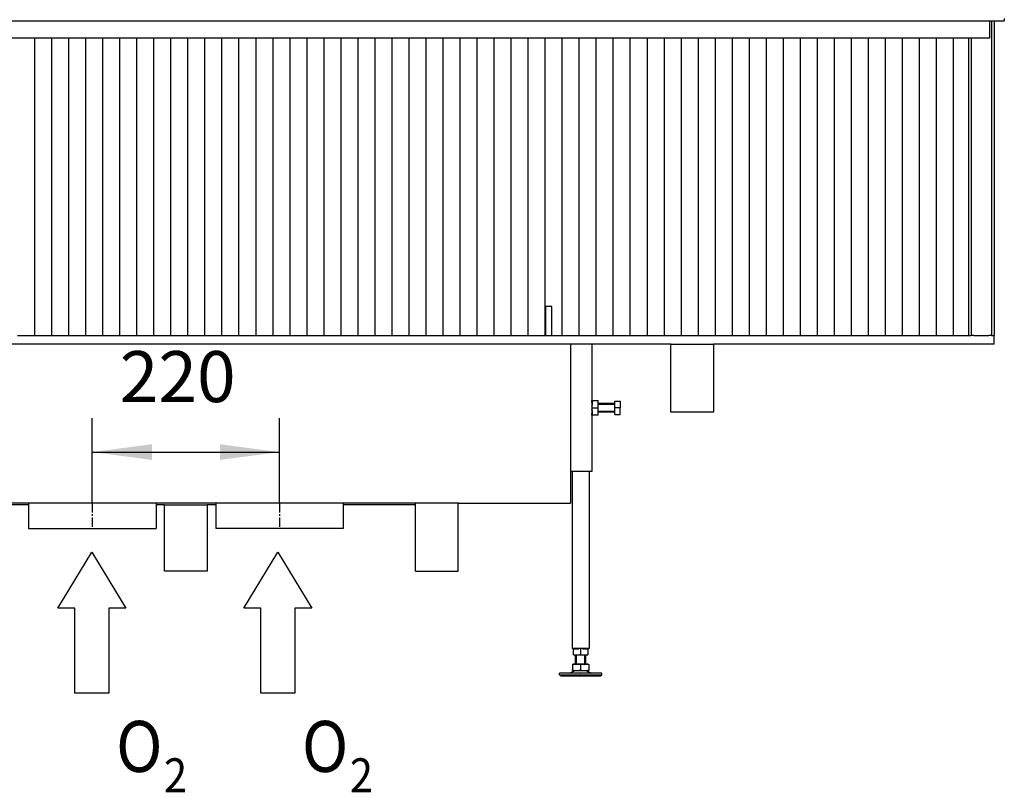
# Model space of a CAD drawing. Units: millimetres. Extents: x 0 to 287, y 17 to 217.
# Drawn here: x 69 to 126, y 99 to 145 of the extents above; entities that cross this region are included whole.
import ezdxf

# ---------------------------------------------------------------- set-up
doc = ezdxf.new("R2010")
doc.units = ezdxf.units.MM
doc.linetypes.add('DASH_CENTER', pattern=[14, 11, -1, 1, -1])
doc.layers.add('1', color=7, linetype='Continuous')
doc.styles.add('CONVERTER_14', font='txt.shx', dxfattribs={"width": 0.9})
doc.styles.add('CONVERTER_15', font='txt.shx', dxfattribs={"width": 0.9, "oblique": 11})
doc.dimstyles.new('ME10_DIM_26', dxfattribs={"dimtxt": 60, "dimasz": 70, "dimexe": 40, "dimexo": 0, "dimgap": 40, "dimtad": 1, "dimdsep": 46, "dimtxsty": 'CONVERTER_15', "dimsah": 1, "dimcen": 0.09, "dimclrd": 2, "dimclre": 2, "dimclrt": 2, "dimadec": 0, "dimazin": 0, "dimtfac": 1, "dimtdec": 4, "dimtix": 1, "dimtmove": 0, "dimatfit": 3, "dimfxl": 0, "dimtolj": 1, "dimtzin": 0, "dimarcsym": 0})

# ---------------------------------------------------------------- blocks, each defined once
blk = doc.blocks.new('1__86', base_point=(72.775, 109.144))
at = {"layer": '1', "color": 7, "linetype": 'Continuous'}
for p, q in [((70.775, 109.994), (72.775, 113.294)), ((72.775, 113.294), (74.775, 109.994)), ((71.775, 109.994), (70.775, 109.994)), ((71.775, 104.994), (71.775, 109.994)), ((73.775, 109.994), (73.775, 104.994)), ((74.775, 109.994), (73.775, 109.994)), ((73.775, 104.994), (71.775, 104.994))]:
    blk.add_line(p, q, dxfattribs=at)
blk = doc.blocks.new('_tb_frame_A3H__87', base_point=(74.493, 106.231))
at = {"layer": '1'}
blk.add_blockref('1__86', (72.775, 109.144), dxfattribs=at)
at = {"layer": '1', "color": 7, "style": 'CONVERTER_14', "width": 0.9}
for s, height, p in [('O', 3, (74.195, 100.366)), ('2', 2, (77.011, 99.169))]:
    blk.add_text(s, height=height, dxfattribs=at).set_placement(p)
blk = doc.blocks.new('1__88', base_point=(83.697, 109.144))
at = {"layer": '1', "color": 7, "linetype": 'Continuous'}
for p, q in [((81.697, 109.994), (83.697, 113.294)), ((83.697, 113.294), (85.697, 109.994)), ((82.697, 109.994), (81.697, 109.994)), ((82.697, 104.994), (82.697, 109.994)), ((84.697, 109.994), (84.697, 104.994)), ((85.697, 109.994), (84.697, 109.994)), ((84.697, 104.994), (82.697, 104.994))]:
    blk.add_line(p, q, dxfattribs=at)
blk = doc.blocks.new('_tb_frame_A3H__89', base_point=(85.415, 106.231))
at = {"layer": '1'}
blk.add_blockref('1__88', (83.697, 109.144), dxfattribs=at)
at = {"layer": '1', "color": 7, "style": 'CONVERTER_14', "width": 0.9}
for s, height, p in [('O', 3, (85.117, 100.366)), ('2', 2, (87.932, 99.169))]:
    blk.add_text(s, height=height, dxfattribs=at).set_placement(p)
blk = doc.blocks.new('Hexagonnut_M10_Din929__102', base_point=(2043, 2427))
at = {"color": 7, "linetype": 'Continuous'}
for p, q in [((2043, 2442), (2043, 2444)), ((2043.7, 2444), (2043, 2444)), ((2043.7, 2444), (2050.3, 2444)), ((2043.7, 2444), (2043.7, 2441.7)), ((2050.5, 2440.5), (2050.5, 2444)), ((2043, 2442), (2043, 2441.7)), ((2043, 2441.7), (2043.7, 2441.7)), ((2043, 2437.5), (2043.7, 2438.6)), ((2043, 2437.5), (2043, 2435.5)), ((2043, 2435.5), (2050.3, 2435.5)), ((2043, 2435.5), (2043, 2433.5)), ((2043.7, 2432.4), (2043, 2433.5)), ((2043.7, 2441.7), (2043.7, 2440.9)), ((2043.7, 2440.9), (2043.7, 2440.5)), ((2043.7, 2440.5), (2043.7, 2438.6)), ((2043.7, 2432.4), (2043.7, 2430.5)), ((2050.5, 2431.2), (2050.5, 2439.7)), ((2043, 2429.2), (2043, 2429)), ((2043, 2429.2), (2043.7, 2429.2)), ((2043, 2427), (2043, 2429)), ((2043, 2427), (2043.7, 2427)), ((2043.7, 2430.5), (2043.7, 2430.1)), ((2043.7, 2430.1), (2043.7, 2429.2)), ((2043.7, 2429.2), (2043.7, 2427)), ((2050.3, 2427), (2043.7, 2427)), ((2050.5, 2427), (2050.5, 2430.5))]:
    blk.add_line(p, q, dxfattribs=at)
for points in [[(2050.5, 2440.5), (2050.5, 2441.2), (2050.5, 2441.9), (2050.4, 2443), (2050.3, 2444)], [(2050.3, 2444), (2050.4, 2444), (2050.5, 2444)], [(2050.3, 2435.5), (2050.4, 2436.5), (2050.5, 2437.6), (2050.5, 2438.5), (2050.5, 2439.7)], [(2050.5, 2431.2), (2050.5, 2432.5), (2050.5, 2433.4), (2050.4, 2434.5), (2050.3, 2435.5)], [(2050.3, 2427), (2050.4, 2428), (2050.5, 2429.1), (2050.5, 2429.8), (2050.5, 2430.5)], [(2050.5, 2427), (2050.4, 2427), (2050.3, 2427)]]:
    blk.add_spline(points, degree=3, dxfattribs=at)
blk = doc.blocks.new('Koker_steun__103', base_point=(2043, 2427))
blk.add_blockref('Hexagonnut_M10_Din929__102', (2043, 2427))
blk = doc.blocks.new('Pootje__104', base_point=(2043, 2427))
blk.add_blockref('Koker_steun__103', (2043, 2427))
blk = doc.blocks.new('Hexagonnut_M10_Din929_1__105', base_point=(2021.5, 2145))
at = {"color": 7, "linetype": 'Continuous'}
for p, q in [((2021.5, 2152.5), (2021.5, 2151.8)), ((2023.5, 2152.5), (2021.5, 2152.5)), ((2023.7, 2151.8), (2021.5, 2151.8)), ((2021.5, 2145.2), (2021.5, 2151.8)), ((2021.5, 2145), (2025.7, 2145)), ((2023.7, 2152.5), (2023.5, 2152.5)), ((2023.7, 2152.5), (2023.7, 2151.8)), ((2026.9, 2151.8), (2023.7, 2151.8)), ((2025.7, 2145), (2034.2, 2145)), ((2026.9, 2151.8), (2028, 2152.5)), ((2030, 2152.5), (2028, 2152.5)), ((2032, 2152.5), (2030, 2152.5)), ((2030, 2152.5), (2030, 2145.2)), ((2032, 2152.5), (2033.1, 2151.8)), ((2036.2, 2151.8), (2033.1, 2151.8)), ((2034.2, 2145), (2038.5, 2145)), ((2036.5, 2152.5), (2036.2, 2152.4)), ((2036.2, 2152.4), (2036.2, 2151.8)), ((2038.5, 2151.8), (2036.2, 2151.8)), ((2038.5, 2152.5), (2036.5, 2152.5)), ((2038.5, 2151.8), (2038.5, 2152.5)), ((2038.5, 2151.8), (2038.5, 2145.2))]:
    blk.add_line(p, q, dxfattribs=at)
for points in [[(2021.5, 2145.2), (2022.5, 2145.1), (2023.6, 2145), (2024.5, 2145), (2025.7, 2145)], [(2021.5, 2145), (2021.5, 2145.1), (2021.5, 2145.2)], [(2025.7, 2145), (2027, 2145), (2027.9, 2145), (2029, 2145.1), (2030, 2145.2)], [(2030, 2145.2), (2031, 2145.1), (2032.1, 2145), (2033, 2145), (2034.2, 2145)], [(2034.2, 2145), (2035.5, 2145), (2036.4, 2145), (2037.5, 2145.1), (2038.5, 2145.2)], [(2038.5, 2145.2), (2038.5, 2145.1), (2038.5, 2145)]]:
    blk.add_spline(points, degree=3, dxfattribs=at)
blk = doc.blocks.new('Adjustable_floorsupport_M12__106', base_point=(2005, 2120.5))
at = {"color": 7, "linetype": 'Continuous'}
for p, q in [((2024, 2134.5), (2024, 2145)), ((2036, 2134.5), (2036, 2145)), ((2020.5, 2133.9), (2020.5, 2127.3)), ((2020.5, 2133.9), (2021.5, 2133.9)), ((2021.5, 2134.5), (2024, 2134.5)), ((2021.5, 2133.9), (2021.5, 2134.5)), ((2021.5, 2133.9), (2030, 2133.9)), ((2024, 2134.5), (2036, 2134.5)), ((2030, 2133.9), (2038.5, 2133.9)), ((2030, 2133.9), (2030, 2127.3)), ((2036, 2134.5), (2038.5, 2134.5)), ((2038.5, 2133.9), (2038.5, 2134.5)), ((2038.5, 2133.9), (2039.5, 2133.9)), ((2039.5, 2133.9), (2039.5, 2127.3)), ((2005, 2121.5), (2005, 2123.5)), ((2025, 2123.5), (2005, 2123.5)), ((2006.7, 2120.5), (2005, 2121.5)), ((2005, 2121.5), (2055, 2121.5)), ((2006.7, 2120.5), (2053.3, 2120.5)), ((2023.8, 2126.6), (2017.4, 2123.5)), ((2020.5, 2126.5), (2020.5, 2127.3)), ((2020.5, 2126.5), (2023.8, 2126.6)), ((2023.8, 2126.6), (2025.2, 2126.5)), ((2029.7, 2123.6), (2025, 2123.5)), ((2025.2, 2126.5), (2034.7, 2126.5)), ((2029.7, 2123.6), (2030.3, 2123.6)), ((2055, 2123.5), (2030.3, 2123.6)), ((2034.7, 2126.5), (2036.2, 2126.6)), ((2036.2, 2126.6), (2042.6, 2123.5)), ((2036.2, 2126.6), (2039.5, 2126.5)), ((2039.5, 2127.3), (2039.5, 2126.5)), ((2053.3, 2120.5), (2055, 2121.5)), ((2055, 2121.5), (2055, 2123.5))]:
    blk.add_line(p, q, dxfattribs=at)
for centre, start, end in [((2025.5, 2141.6), 250.6521, 263.5119), ((2025.5, 2141.6), 263.5119, 269.0917), ((2025, 2141.6), 270.9083, 289.3479), ((2035, 2141.6), 250.6521, 269.0917), ((2034.5, 2141.6), 270.9083, 276.4881), ((2034.5, 2141.6), 276.4881, 289.3479)]:
    blk.add_arc(centre, 15.1, start, end, dxfattribs=at)
at = {"layer": '1', "color": 2, "linetype": 'Continuous'}
for p, q in [((2025.1, 2134.5), (2025.1, 2145)), ((2034.9, 2134.5), (2034.9, 2145))]:
    blk.add_line(p, q, dxfattribs=at)
blk = doc.blocks.new('VB_20x20x2__107', base_point=(2020, 2152.5))
at = {"color": 7, "linetype": 'Continuous'}
for p, q in [((2020, 2360.5), (2020, 2152.5)), ((2040, 2360.5), (2040, 2152.5)), ((2021.5, 2152.5), (2020, 2152.5)), ((2023.5, 2152.5), (2021.5, 2152.5)), ((2023.7, 2152.5), (2023.5, 2152.5)), ((2028, 2152.5), (2023.7, 2152.5)), ((2030, 2152.5), (2028, 2152.5)), ((2032, 2152.5), (2030, 2152.5)), ((2036.5, 2152.5), (2032, 2152.5)), ((2038.5, 2152.5), (2036.5, 2152.5)), ((2040, 2152.5), (2038.5, 2152.5))]:
    blk.add_line(p, q, dxfattribs=at)
blk = doc.blocks.new('Poot_voet__108', base_point=(2005, 2120.5))
for name, p in [('VB_20x20x2__107', (2020, 2152.5)), ('Adjustable_floorsupport_M12__106', (2005, 2120.5))]:
    blk.add_blockref(name, p)
blk = doc.blocks.new('Hexagon_head_screw_M10x30_Din933__109', base_point=(2050.5, 2427.5))
at = {"color": 7, "linetype": 'Continuous'}
for p, q in [((2070, 2440.5), (2070, 2443.5)), ((2070, 2443.5), (2076.4, 2443.5)), ((2076.4, 2443.5), (2076.4, 2435.5)), ((2070, 2440.5), (2050.5, 2440.5)), ((2070, 2435.5), (2070, 2440.5)), ((2070, 2430.5), (2070, 2435.5)), ((2076.4, 2435.5), (2070, 2435.5)), ((2076.4, 2427.5), (2076.4, 2435.5)), ((2070, 2430.5), (2050.5, 2430.5)), ((2070, 2427.5), (2070, 2430.5)), ((2070, 2427.5), (2076.4, 2427.5))]:
    blk.add_line(p, q, dxfattribs=at)
at = {"layer": '1', "color": 2, "linetype": 'Continuous'}
for p, q in [((2070, 2439.6), (2050.5, 2439.6)), ((2070, 2431.4), (2050.5, 2431.4))]:
    blk.add_line(p, q, dxfattribs=at)
blk = doc.blocks.new('Hexagonnut_M10_Din929__110', base_point=(2043, 2427))
at = {"color": 7, "linetype": 'Continuous'}
for p, q in [((2043, 2442), (2043, 2444)), ((2043.7, 2444), (2043, 2444)), ((2043.7, 2444), (2050.3, 2444)), ((2043.7, 2444), (2043.7, 2441.7)), ((2050.5, 2440.5), (2050.5, 2444)), ((2043, 2442), (2043, 2441.7)), ((2043, 2441.7), (2043.7, 2441.7)), ((2043, 2437.5), (2043.7, 2438.6)), ((2043, 2437.5), (2043, 2435.5)), ((2043, 2435.5), (2050.3, 2435.5)), ((2043, 2435.5), (2043, 2433.5)), ((2043.7, 2432.4), (2043, 2433.5)), ((2043.7, 2441.7), (2043.7, 2440.9)), ((2043.7, 2440.9), (2043.7, 2440.5)), ((2043.7, 2440.5), (2043.7, 2438.6)), ((2043.7, 2432.4), (2043.7, 2430.5)), ((2050.5, 2431.2), (2050.5, 2439.7)), ((2043, 2429.2), (2043, 2429)), ((2043, 2429.2), (2043.7, 2429.2)), ((2043, 2427), (2043, 2429)), ((2043, 2427), (2043.7, 2427)), ((2043.7, 2430.5), (2043.7, 2430.1)), ((2043.7, 2430.1), (2043.7, 2429.2)), ((2043.7, 2429.2), (2043.7, 2427)), ((2050.3, 2427), (2043.7, 2427)), ((2050.5, 2427), (2050.5, 2430.5))]:
    blk.add_line(p, q, dxfattribs=at)
for points in [[(2050.5, 2440.5), (2050.5, 2441.2), (2050.5, 2441.9), (2050.4, 2443), (2050.3, 2444)], [(2050.3, 2444), (2050.4, 2444), (2050.5, 2444)], [(2050.3, 2435.5), (2050.4, 2436.5), (2050.5, 2437.6), (2050.5, 2438.5), (2050.5, 2439.7)], [(2050.5, 2431.2), (2050.5, 2432.5), (2050.5, 2433.4), (2050.4, 2434.5), (2050.3, 2435.5)], [(2050.5, 2439.7), (2050.5, 2440.1), (2050.5, 2440.5)], [(2050.5, 2430.5), (2050.5, 2430.9), (2050.5, 2431.2)], [(2050.3, 2427), (2050.4, 2428), (2050.5, 2429.1), (2050.5, 2429.8), (2050.5, 2430.5)], [(2050.5, 2427), (2050.4, 2427), (2050.3, 2427)]]:
    blk.add_spline(points, degree=3, dxfattribs=at)
blk = doc.blocks.new('KOKER_STEUN_25x25x150__111', base_point=(2018, 2360.5))
at = {"color": 7, "linetype": 'Continuous'}
for p, q in [((2020.5, 2510.5), (2018, 2510.5)), ((2018, 2510.5), (2018, 2360.5)), ((2040.5, 2510.5), (2020.5, 2510.5)), ((2043, 2510.5), (2040.5, 2510.5)), ((2043, 2510.5), (2043, 2444)), ((2043, 2442), (2043, 2444)), ((2043, 2442), (2043, 2441.7)), ((2043, 2441.7), (2043, 2437.5)), ((2043, 2437.5), (2043, 2435.5)), ((2043, 2435.5), (2043, 2433.5)), ((2043, 2433.5), (2043, 2429.2)), ((2043, 2429.2), (2043, 2429)), ((2043, 2427), (2043, 2429)), ((2043, 2427), (2043, 2360.5)), ((2043, 2360.5), (2018, 2360.5))]:
    blk.add_line(p, q, dxfattribs=at)
blk = doc.blocks.new('Koker_steun__112', base_point=(2018, 2360.5))
for name, p in [('KOKER_STEUN_25x25x150__111', (2018, 2360.5)), ('Hexagonnut_M10_Din929__110', (2043, 2427)), ('Hexagon_head_screw_M10x30_Din933__109', (2050.5, 2427.5))]:
    blk.add_blockref(name, p)
blk = doc.blocks.new('Pootje_1__113', base_point=(2005, 2120.5))
for name, p in [('Koker_steun__112', (2018, 2360.5)), ('Poot_voet__108', (2005, 2120.5)), ('Hexagonnut_M10_Din929_1__105', (2021.5, 2145))]:
    blk.add_blockref(name, p)
blk = doc.blocks.new('onderstel_1900-50_3S_1__114', base_point=(616, 2293.5))
at = {"color": 7, "linetype": 'Continuous'}
for p, q in [((1989, 2520.5), (1989, 2554.6)), ((1996, 2554.6), (1989, 2554.6)), ((1996, 2520.5), (1996, 2554.6)), ((1368, 2520.5), (1388, 2520.5)), ((1388, 2520.5), (1408, 2520.5)), ((1408, 2520.5), (1428, 2520.5)), ((1428, 2520.5), (1448, 2520.5)), ((1448, 2520.5), (1468, 2520.5)), ((1468, 2520.5), (1488, 2520.5)), ((1488, 2520.5), (1508, 2520.5)), ((1508, 2520.5), (1528, 2520.5)), ((1528, 2520.5), (1548, 2520.5)), ((1548, 2520.5), (1568, 2520.5)), ((1568, 2520.5), (1588, 2520.5)), ((1588, 2520.5), (1608, 2520.5)), ((1608, 2520.5), (1628, 2520.5)), ((1628, 2520.5), (1648, 2520.5)), ((1648, 2520.5), (1668, 2520.5)), ((1668, 2520.5), (1688, 2520.5)), ((1688, 2520.5), (1708, 2520.5)), ((1708, 2520.5), (1728, 2520.5)), ((1728, 2520.5), (1748, 2520.5)), ((1748, 2520.5), (1768, 2520.5)), ((1768, 2520.5), (1788, 2520.5)), ((1788, 2520.5), (1808, 2520.5)), ((1808, 2520.5), (1828, 2520.5)), ((1828, 2520.5), (1848, 2520.5)), ((1848, 2520.5), (1868, 2520.5)), ((1868, 2520.5), (1888, 2520.5)), ((1888, 2520.5), (1908, 2520.5)), ((1908, 2520.5), (1928, 2520.5)), ((1928, 2520.5), (1948, 2520.5)), ((1948, 2520.5), (1961, 2520.5)), ((1961, 2520.5), (1968, 2520.5)), ((1968, 2520.5), (1988, 2520.5)), ((1988, 2520.5), (1989, 2520.5)), ((1989, 2520.5), (1996, 2520.5)), ((1996, 2520.5), (2008, 2520.5)), ((2008, 2520.5), (2028, 2520.5)), ((2028, 2520.5), (2048, 2520.5)), ((2048, 2520.5), (2068, 2520.5)), ((2068, 2520.5), (2088, 2520.5)), ((2088, 2520.5), (2108, 2520.5)), ((2108, 2520.5), (2128, 2520.5)), ((2128, 2520.5), (2148, 2520.5)), ((2148, 2520.5), (2168, 2520.5)), ((2168, 2520.5), (2186, 2520.5)), ((2186, 2520.5), (2188, 2520.5)), ((2188, 2520.5), (2208, 2520.5)), ((2208, 2520.5), (2228, 2520.5)), ((2228, 2520.5), (2248, 2520.5)), ((2248, 2520.5), (2268, 2520.5)), ((2268, 2520.5), (2288, 2520.5)), ((2288, 2520.5), (2308, 2520.5)), ((2308, 2520.5), (2328, 2520.5)), ((2328, 2520.5), (2348, 2520.5)), ((2348, 2520.5), (2368, 2520.5)), ((2368, 2520.5), (2388, 2520.5)), ((2388, 2520.5), (2408, 2520.5)), ((2408, 2520.5), (2428, 2520.5)), ((2428, 2520.5), (2448, 2520.5)), ((2448, 2520.5), (2468, 2520.5)), ((2468, 2520.5), (2486, 2520.5)), ((2486, 2520.5), (2489, 2520.5)), ((2492, 2520.5), (2489, 2520.5)), ((2492, 2520.5), (2510, 2520.5)), ((2513, 2520.5), (2510, 2520.5)), ((2513, 2520.5), (2516, 2520.5)), ((2516, 2510.5), (2516, 2520.5)), ((1886, 2510.5), (1246, 2510.5)), ((1961, 2510.5), (1886, 2510.5)), ((2018, 2510.5), (1961, 2510.5)), ((2020.5, 2510.5), (2018, 2510.5)), ((2018, 2510.5), (2018, 2360.5)), ((2040.5, 2510.5), (2020.5, 2510.5)), ((2043, 2510.5), (2040.5, 2510.5)), ((2136, 2510.5), (2043, 2510.5)), ((2136, 2510.5), (2186, 2510.5)), ((2516, 2510.5), (2186, 2510.5)), ((2018, 2360.5), (2018, 2323.5)), ((1381, 2323.5), (1296, 2323.5)), ((1531, 2323.5), (1381, 2323.5)), ((1381, 2323.5), (1381, 2293.5)), ((1601, 2323.5), (1531, 2323.5)), ((1531, 2323.5), (1531, 2293.5)), ((1751, 2323.5), (1601, 2323.5)), ((1601, 2323.5), (1601, 2293.5)), ((1836, 2323.5), (1751, 2323.5)), ((1751, 2323.5), (1751, 2293.5)), ((1884, 2323.5), (1836, 2323.5)), ((1886, 2323.5), (1884, 2323.5)), ((1886, 2323.5), (2018, 2323.5)), ((1381, 2293.5), (1531, 2293.5)), ((1751, 2293.5), (1601, 2293.5))]:
    blk.add_line(p, q, dxfattribs=at)
at = {"layer": '1', "color": 2, "linetype": 'DASH_CENTER'}
for p, q in [((1456, 2323.5), (1456, 2293.5)), ((1456, 2323.5), (1456, 2293.5)), ((1676, 2323.5), (1676, 2293.5)), ((1676, 2323.5), (1676, 2293.5))]:
    blk.add_line(p, q, dxfattribs=at)
blk = doc.blocks.new('toestel_1900-50_3S__115', base_point=(646, 2243.5))
at = {"color": 7, "linetype": 'Continuous'}
for p, q in [((2486, 2870.5), (2486, 2520.5)), ((1368, 2520.5), (1388, 2520.5)), ((1388, 2520.5), (1408, 2520.5)), ((1408, 2520.5), (1428, 2520.5)), ((1428, 2520.5), (1448, 2520.5)), ((1448, 2520.5), (1468, 2520.5)), ((1468, 2520.5), (1488, 2520.5)), ((1488, 2520.5), (1508, 2520.5)), ((1508, 2520.5), (1528, 2520.5)), ((1528, 2520.5), (1548, 2520.5)), ((1548, 2520.5), (1568, 2520.5)), ((1568, 2520.5), (1588, 2520.5)), ((1588, 2520.5), (1608, 2520.5)), ((1608, 2520.5), (1628, 2520.5)), ((1628, 2520.5), (1648, 2520.5)), ((1648, 2520.5), (1668, 2520.5)), ((1668, 2520.5), (1688, 2520.5)), ((1688, 2520.5), (1708, 2520.5)), ((1708, 2520.5), (1728, 2520.5)), ((1728, 2520.5), (1748, 2520.5)), ((1748, 2520.5), (1768, 2520.5)), ((1768, 2520.5), (1788, 2520.5)), ((1788, 2520.5), (1808, 2520.5)), ((1808, 2520.5), (1828, 2520.5)), ((1828, 2520.5), (1848, 2520.5)), ((1848, 2520.5), (1868, 2520.5)), ((1868, 2520.5), (1888, 2520.5)), ((1888, 2520.5), (1908, 2520.5)), ((1908, 2520.5), (1928, 2520.5)), ((1928, 2520.5), (1948, 2520.5)), ((1948, 2520.5), (1961, 2520.5)), ((1961, 2520.5), (1968, 2520.5)), ((1968, 2520.5), (1988, 2520.5)), ((1988, 2520.5), (1989, 2520.5)), ((1989, 2520.5), (1996, 2520.5)), ((1996, 2520.5), (2008, 2520.5)), ((2008, 2520.5), (2028, 2520.5)), ((2028, 2520.5), (2048, 2520.5)), ((2048, 2520.5), (2068, 2520.5)), ((2068, 2520.5), (2088, 2520.5)), ((2088, 2520.5), (2108, 2520.5)), ((2108, 2520.5), (2128, 2520.5)), ((2128, 2520.5), (2148, 2520.5)), ((2148, 2520.5), (2168, 2520.5)), ((2168, 2520.5), (2186, 2520.5)), ((2186, 2520.5), (2188, 2520.5)), ((2188, 2520.5), (2208, 2520.5)), ((2208, 2520.5), (2228, 2520.5)), ((2228, 2520.5), (2248, 2520.5)), ((2248, 2520.5), (2268, 2520.5)), ((2268, 2520.5), (2288, 2520.5)), ((2288, 2520.5), (2308, 2520.5)), ((2308, 2520.5), (2328, 2520.5)), ((2328, 2520.5), (2348, 2520.5)), ((2348, 2520.5), (2368, 2520.5)), ((2368, 2520.5), (2388, 2520.5)), ((2388, 2520.5), (2408, 2520.5)), ((2408, 2520.5), (2428, 2520.5)), ((2428, 2520.5), (2448, 2520.5)), ((2448, 2520.5), (2468, 2520.5)), ((2468, 2520.5), (2486, 2520.5)), ((1961, 2510.5), (1886, 2510.5)), ((2018, 2510.5), (1961, 2510.5)), ((2020.5, 2510.5), (2018, 2510.5)), ((2040.5, 2510.5), (2020.5, 2510.5)), ((2043, 2510.5), (2040.5, 2510.5)), ((2136, 2510.5), (2043, 2510.5)), ((2136, 2430.5), (2136, 2510.5)), ((2136, 2510.5), (2186, 2510.5)), ((2186, 2510.5), (2186, 2430.5)), ((2186, 2430.5), (2136, 2430.5)), ((1381, 2323.5), (1296, 2323.5)), ((1381, 2321.5), (1296, 2321.5)), ((1531, 2323.5), (1381, 2323.5)), ((1601, 2323.5), (1531, 2323.5)), ((1541, 2321.5), (1531, 2321.5)), ((1541, 2243.5), (1541, 2321.5)), ((1541, 2321.5), (1591, 2321.5)), ((1591, 2321.5), (1591, 2243.5)), ((1601, 2321.5), (1591, 2321.5)), ((1751, 2323.5), (1601, 2323.5)), ((1836, 2323.5), (1751, 2323.5)), ((1836, 2321.5), (1751, 2321.5)), ((1836, 2321.5), (1836, 2323.5)), ((1884, 2323.5), (1836, 2323.5)), ((1836, 2243.5), (1836, 2321.5)), ((1886, 2323.5), (1884, 2323.5)), ((1886, 2243.5), (1886, 2323.5)), ((1591, 2243.5), (1541, 2243.5)), ((1836, 2243.5), (1886, 2243.5))]:
    blk.add_line(p, q, dxfattribs=at)
blk = doc.blocks.new('Flameplates_1__116', base_point=(646, 2520.5))
at = {"color": 7, "linetype": 'Continuous'}
for p, q in [((1388, 2870.5), (1388, 2520.5)), ((1408, 2870.5), (1408, 2520.5)), ((1428, 2870.5), (1428, 2520.5)), ((1448, 2870.5), (1448, 2520.5)), ((1468, 2870.5), (1468, 2520.5)), ((1488, 2870.5), (1488, 2520.5)), ((1508, 2870.5), (1508, 2520.5)), ((1528, 2870.5), (1528, 2520.5)), ((1548, 2870.5), (1548, 2520.5)), ((1568, 2870.5), (1568, 2520.5)), ((1588, 2870.5), (1588, 2520.5)), ((1608, 2870.5), (1608, 2520.5)), ((1628, 2870.5), (1628, 2520.5)), ((1648, 2870.5), (1648, 2520.5)), ((1668, 2870.5), (1668, 2520.5)), ((1688, 2870.5), (1688, 2520.5)), ((1708, 2870.5), (1708, 2520.5)), ((1728, 2870.5), (1728, 2520.5)), ((1748, 2870.5), (1748, 2520.5)), ((1768, 2870.5), (1768, 2520.5)), ((1788, 2870.5), (1788, 2520.5)), ((1808, 2870.5), (1808, 2520.5)), ((1828, 2870.5), (1828, 2520.5)), ((1848, 2870.5), (1848, 2520.5)), ((1868, 2870.5), (1868, 2520.5)), ((1888, 2870.5), (1888, 2520.5)), ((1908, 2870.5), (1908, 2520.5)), ((1928, 2870.5), (1928, 2520.5)), ((1948, 2870.5), (1948, 2520.5)), ((1968, 2870.5), (1968, 2520.5)), ((1988, 2870.5), (1988, 2520.5)), ((2008, 2870.5), (2008, 2520.5)), ((2028, 2870.5), (2028, 2520.5)), ((2048, 2870.5), (2048, 2520.5)), ((2068, 2870.5), (2068, 2520.5)), ((2088, 2870.5), (2088, 2520.5)), ((2108, 2870.5), (2108, 2520.5)), ((2128, 2870.5), (2128, 2520.5)), ((2148, 2870.5), (2148, 2520.5)), ((2168, 2870.5), (2168, 2520.5)), ((2188, 2870.5), (2188, 2520.5)), ((2208, 2870.5), (2208, 2520.5)), ((2228, 2870.5), (2228, 2520.5)), ((2248, 2870.5), (2248, 2520.5)), ((2268, 2870.5), (2268, 2520.5)), ((2288, 2870.5), (2288, 2520.5)), ((2308, 2870.5), (2308, 2520.5)), ((2328, 2870.5), (2328, 2520.5)), ((2348, 2870.5), (2348, 2520.5)), ((2368, 2870.5), (2368, 2520.5)), ((2388, 2870.5), (2388, 2520.5)), ((2408, 2870.5), (2408, 2520.5)), ((2428, 2870.5), (2428, 2520.5)), ((2448, 2870.5), (2448, 2520.5)), ((2468, 2870.5), (2468, 2520.5)), ((2486, 2870.5), (2486, 2520.5)), ((1368, 2520.5), (1388, 2520.5)), ((1388, 2520.5), (1408, 2520.5)), ((1408, 2520.5), (1428, 2520.5)), ((1428, 2520.5), (1448, 2520.5)), ((1448, 2520.5), (1468, 2520.5)), ((1468, 2520.5), (1488, 2520.5)), ((1488, 2520.5), (1508, 2520.5)), ((1508, 2520.5), (1528, 2520.5)), ((1528, 2520.5), (1548, 2520.5)), ((1548, 2520.5), (1568, 2520.5)), ((1568, 2520.5), (1588, 2520.5)), ((1588, 2520.5), (1608, 2520.5)), ((1608, 2520.5), (1628, 2520.5)), ((1628, 2520.5), (1648, 2520.5)), ((1648, 2520.5), (1668, 2520.5)), ((1668, 2520.5), (1688, 2520.5)), ((1688, 2520.5), (1708, 2520.5)), ((1708, 2520.5), (1728, 2520.5)), ((1728, 2520.5), (1748, 2520.5)), ((1748, 2520.5), (1768, 2520.5)), ((1768, 2520.5), (1788, 2520.5)), ((1788, 2520.5), (1808, 2520.5)), ((1808, 2520.5), (1828, 2520.5)), ((1828, 2520.5), (1848, 2520.5)), ((1848, 2520.5), (1868, 2520.5)), ((1868, 2520.5), (1888, 2520.5)), ((1888, 2520.5), (1908, 2520.5)), ((1908, 2520.5), (1928, 2520.5)), ((1928, 2520.5), (1948, 2520.5)), ((1948, 2520.5), (1961, 2520.5)), ((1961, 2520.5), (1968, 2520.5)), ((1968, 2520.5), (1988, 2520.5)), ((1988, 2520.5), (1989, 2520.5)), ((1989, 2520.5), (1996, 2520.5)), ((1996, 2520.5), (2008, 2520.5)), ((2008, 2520.5), (2028, 2520.5)), ((2028, 2520.5), (2048, 2520.5)), ((2048, 2520.5), (2068, 2520.5)), ((2068, 2520.5), (2088, 2520.5)), ((2088, 2520.5), (2108, 2520.5)), ((2108, 2520.5), (2128, 2520.5)), ((2128, 2520.5), (2148, 2520.5)), ((2148, 2520.5), (2168, 2520.5)), ((2168, 2520.5), (2186, 2520.5)), ((2186, 2520.5), (2188, 2520.5)), ((2188, 2520.5), (2208, 2520.5)), ((2208, 2520.5), (2228, 2520.5)), ((2228, 2520.5), (2248, 2520.5)), ((2248, 2520.5), (2268, 2520.5)), ((2268, 2520.5), (2288, 2520.5)), ((2288, 2520.5), (2308, 2520.5)), ((2308, 2520.5), (2328, 2520.5)), ((2328, 2520.5), (2348, 2520.5)), ((2348, 2520.5), (2368, 2520.5)), ((2368, 2520.5), (2388, 2520.5)), ((2388, 2520.5), (2408, 2520.5)), ((2408, 2520.5), (2428, 2520.5)), ((2428, 2520.5), (2448, 2520.5)), ((2448, 2520.5), (2468, 2520.5)), ((2468, 2520.5), (2486, 2520.5))]:
    blk.add_line(p, q, dxfattribs=at)
blk = doc.blocks.new('L-profiel_vonkenscherm_1900-50-3S__117', base_point=(604, 2870.5))
at = {"color": 7, "linetype": 'Continuous'}
for p, q in [((2528, 2893.5), (2528, 2890.5)), ((621, 2890.5), (2511, 2890.5)), ((2511, 2870.5), (2511, 2890.5)), ((2511, 2890.5), (2528, 2890.5)), ((621, 2870.5), (2511, 2870.5))]:
    blk.add_line(p, q, dxfattribs=at)
blk = doc.blocks.new('U-profiel_vonkenscherm_1900-50-3S__118', base_point=(616, 2520.5))
at = {"color": 7, "linetype": 'Continuous'}
for p, q in [((2513, 2890.5), (2513, 2520.5)), ((2516, 2890.5), (2516, 2520.5)), ((2486, 2870.5), (2486, 2520.5)), ((2489, 2870.5), (2489, 2520.5)), ((2486, 2520.5), (2489, 2520.5)), ((2492, 2520.5), (2489, 2520.5)), ((2492, 2520.5), (2510, 2520.5)), ((2513, 2520.5), (2510, 2520.5)), ((2513, 2520.5), (2516, 2520.5))]:
    blk.add_line(p, q, dxfattribs=at)
blk = doc.blocks.new('Vonkenscherm_1900-50_3S_standaard__120', base_point=(604, 2520.5))
for name, p in [('U-profiel_vonkenscherm_1900-50-3S__118', (616, 2520.5)), ('L-profiel_vonkenscherm_1900-50-3S__117', (604, 2870.5))]:
    blk.add_blockref(name, p)
blk = doc.blocks.new('UNV_MF_1900-50_W_3S_std_PALETTECAD__121', base_point=(604, 2120.5))
for name, p in [('Vonkenscherm_1900-50_3S_standaard__120', (604, 2520.5)), ('toestel_1900-50_3S__115', (646, 2243.5)), ('Flameplates_1__116', (646, 2520.5)), ('onderstel_1900-50_3S_1__114', (616, 2293.5)), ('Pootje_1__113', (2005, 2120.5)), ('Pootje__104', (2043, 2427))]:
    blk.add_blockref(name, p)
blk = doc.blocks.new('*D142')
at = {"layer": '1', "color": 2, "linetype": 'Continuous'}
for p, q in [((1456, 2323.5), (1456, 2423.5)), ((1676, 2323.5), (1676, 2423.5)), ((1456, 2383.5), (1676, 2383.5))]:
    blk.add_line(p, q, dxfattribs=at)
at = {"layer": '1', "color": 2}
for points in [[(1526, 2392.7), (1526, 2374.3), (1456, 2383.5)], [(1606, 2374.3), (1606, 2392.7), (1676, 2383.5)]]:
    blk.add_solid(points, dxfattribs=at)
at = {"layer": '1', "color": 2, "insert": (1488.2, 2423.5), "char_height": 60, "attachment_point": 7, "rotation": 0.0001, "line_spacing_factor": 0.60024, "style": 'CONVERTER_15'}
blk.add_mtext('220', dxfattribs=at)
blk = doc.blocks.new('Front6', base_point=(1566, 3020.5))
blk.add_blockref('UNV_MF_1900-50_W_3S_std_PALETTECAD__121', (604, 2120.5))
at = {"layer": '1', "xscale": 20, "yscale": 20, "zscale": 20}
for name, p in [('_tb_frame_A3H__87', (1489.861, 2124.629)), ('_tb_frame_A3H__89', (1708.291, 2124.629))]:
    blk.add_blockref(name, p, dxfattribs=at)
at = {"layer": '1'}
dim = blk.add_linear_dim(base=(1456, 2383.5), p1=(1676, 2323.5), p2=(1456, 2323.5), dimstyle='ME10_DIM_26', dxfattribs=at)
dim.commit()
dim.dimension.update_dxf_attribs({"geometry": '*D142', "text_midpoint": (1566, 2453.5), "text_rotation": 0.000139})

msp = doc.modelspace()

# ---------------------------------------------------------------- block references
at = {"xscale": 0.05, "yscale": 0.05, "zscale": 0.05}
msp.add_blockref('Front6', (78.3, 151.025), dxfattribs=at)

doc.saveas('drawing.dxf')
